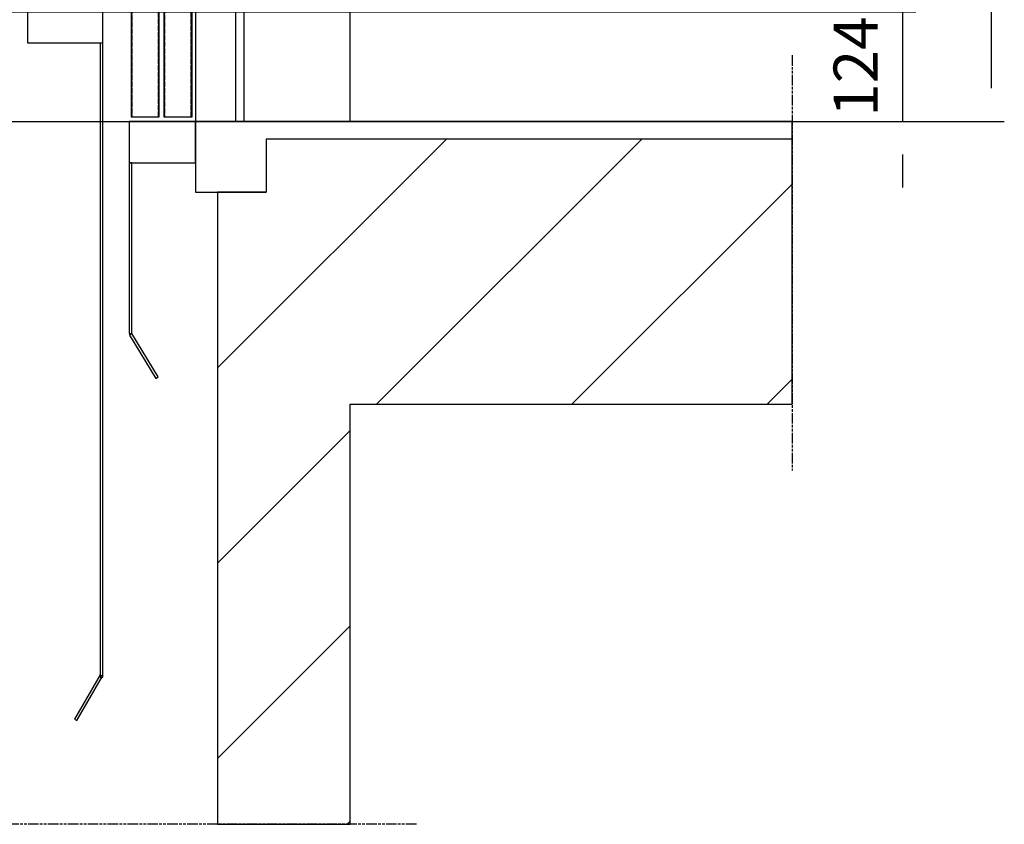
# Model space of a CAD drawing. Extents: x -59 to 51190, y -35 to 12420.
# Drawn here: x 50076 to 51190, y 161 to 1072 of the extents above; entities that cross this region are included whole.
import ezdxf

# ---------------------------------------------------------------- set-up
doc = ezdxf.new("R2010")
doc.units = 0
doc.header["$LTSCALE"] = 0.5
doc.header["$MEASUREMENT"] = 0
doc.linetypes.add('ACAD_ISO02W100', pattern=[15, 12, -3])
doc.linetypes.add('ACAD_ISO09W100', pattern=[45, 24, -3, 6, -3, 6, -3])
doc.layers.get('0').update_dxf_attribs({"linetype": 'CONTINUOUS'})
for name, color, linetype in [('3', 5, 'ACAD_ISO02W100'), ('4', 210, 'ACAD_ISO09W100'), ('6', 7, 'CONTINUOUS'), ('8', 3, 'CONTINUOUS'), ('9', 7, 'CONTINUOUS')]:
    doc.layers.add(name, color=color, linetype=linetype)
doc.styles.add('LD', font='ARIALUNI.TTF')
doc.dimstyles.new('LIFT', dxfattribs={"dimtxt": 2, "dimasz": 1.5, "dimexe": 0.6, "dimexo": 0, "dimgap": 0.5, "dimtad": 1, "dimdec": 0, "dimzin": 0, "dimdsep": 46, "dimtxsty": 'LD', "dimcen": 0, "dimdle": 3.5, "dimclrd": 1, "dimclre": 1, "dimclrt": 5, "dimadec": 0, "dimazin": 0, "dimtfac": 1, "dimtdec": 0, "dimtix": 1, "dimtmove": 1, "dimatfit": 3, "dimfxl": 1, "dimtfillclr": 256, "dimtolj": 1, "dimtzin": 0, "dimarcsym": 0})

# ---------------------------------------------------------------- blocks, each defined once
blk = doc.blocks.new('LD_20170330084639_000000FB')
for p, q in [((150, 7350), (150, 9550)), ((55, 7330), (55, 7270)), ((150, 7330), (55, 7330)), ((650, 7330), (150, 7330)), ((650, 7030), (650, 7330)), ((55, 7270), (0, 7270)), ((0, 7270), (0, 6554.7)), ((150, 6554.7), (150, 7030)), ((150, 7030), (650, 7030)), ((0, 6554.7), (150, 6554.7))]:
    blk.add_line(p, q)
blk = doc.blocks.new('LD_20170330084639_00000102')
for p, q in [((-85, 0), (-85, -35)), ((0, -35), (0, 0)), ((-85, -35), (0, -35)), ((-3, -35), (-3, -753)), ((0, -753), (0, -35)), ((-2.8, -750.1), (-31.8, -800.4)), ((-29.2, -801.9), (-0.2, -751.6)), ((-3, -753), (0, -753)), ((-0.2, -751.6), (-2.8, -750.1)), ((-31.8, -800.4), (-29.2, -801.9))]:
    blk.add_line(p, q)
blk = doc.blocks.new('*D657')
at = {"layer": '9', "color": 1}
for p, q in [((49297.8, 1080.5), (51089.8, 1080.5)), ((51074.8, 1080.5), (51074.8, 956.5)), ((49297.8, 956.5), (51089.8, 956.5)), ((51074.8, 919), (51074.8, 881.5))]:
    blk.add_line(p, q, dxfattribs=at)
for p in [(49298.1, 1080.5), (49298.1, 956.5)]:
    blk.add_point(p, dxfattribs=at)
blk.add_solid([(51074.8, 956.5), (51081.1, 919), (51068.6, 919), (51074.8, 956.5)], dxfattribs=at)
at = {"layer": '9', "color": 5, "insert": (51062.3, 1018.5), "char_height": 50, "attachment_point": 8, "rotation": 90, "style": 'LD'}
blk.add_mtext('124', dxfattribs=at)
blk = doc.blocks.new('_NONE')
blk = doc.blocks.new('LD_20170330084639_00000111')
at = {"layer": '4'}
blk.add_line((650, 75), (650, -395), dxfattribs=at)
blk = doc.blocks.new('LD_20170330084639_00000112')
for p, q in [((650, 0), (-25, 0)), ((-25, 0), (-25, -80)), ((650, -20), (650, 0)), ((-25, -80), (55, -80))]:
    blk.add_line(p, q)
blk = doc.blocks.new('LD_20170330084639_00000113')
for p, q in [((-9.9, 2160), (-9.9, 0)), ((0.1, 0), (0.1, 2160)), ((-128, 1995), (-128, 5)), ((-96, 5), (-96, 1995)), ((-91, 1995), (-91, 5)), ((-59, 5), (-59, 1995)), ((-55, 2000), (-55, 0)), ((-55, 0), (-130, 0)), ((-130, 0), (-130, -47)), ((-128, 5), (-96, 5)), ((-91, 5), (-59, 5)), ((-55, -47), (-55, 0)), ((-55, 0), (-9.9, 0)), ((-9.9, 0), (0.1, 0)), ((-127, -47), (-130, -47)), ((-130, -47), (-130, -240)), ((-130, -47), (-55, -47)), ((-127, -240), (-127, -47)), ((-130, -240), (-127, -240)), ((-127.2, -240.2), (-129.8, -241.8)), ((-129.8, -241.8), (-99.8, -290.8)), ((-97.2, -289.2), (-127.2, -240.2)), ((-99.8, -290.8), (-97.2, -289.2))]:
    blk.add_line(p, q)
at = {"layer": '3'}
for p, q in [((-128, 1995), (-128, 5)), ((-127, 1995), (-127, 5)), ((-127, 5), (-127, 1995)), ((-97, 1995), (-97, 5)), ((-97, 5), (-97, 1995)), ((-96, 5), (-96, 1995)), ((-91, 1995), (-91, 5)), ((-90, 1995), (-90, 5)), ((-90, 5), (-90, 1995)), ((-60, 5), (-60, 1995)), ((-60, 1995), (-60, 5)), ((-59, 5), (-59, 1995)), ((-128, 5), (-127, 5)), ((-127, 5), (-97, 5)), ((-97, 5), (-96, 5)), ((-91, 5), (-90, 5)), ((-90, 5), (-60, 5)), ((-60, 5), (-59, 5))]:
    blk.add_line(p, q, dxfattribs=at)
blk = doc.blocks.new('*D670')
at = {"layer": '9', "color": 1}
for p, q in [((50299.8, 4756.5), (51189.8, 4756.5)), ((51174.8, 4719), (51174.8, 994)), ((50299.8, 956.5), (51189.8, 956.5))]:
    blk.add_line(p, q, dxfattribs=at)
for p in [(50300.1, 4756.5), (50300.1, 956.5)]:
    blk.add_point(p, dxfattribs=at)
for points in [[(51174.8, 4756.5), (51181.1, 4719), (51168.6, 4719), (51174.8, 4756.5)], [(51174.8, 956.5), (51168.6, 994), (51181.1, 994), (51174.8, 956.5)]]:
    blk.add_solid(points, dxfattribs=at)
at = {"layer": '9', "color": 5, "insert": (51162.3, 2856.5), "char_height": 50, "attachment_point": 8, "rotation": 90, "style": 'LD'}
blk.add_mtext('SCHACHTKOPF 3800', dxfattribs=at)
blk = doc.blocks.new('LD_20170330084639_00000117')
at = {"layer": '8'}
for p, q in [((0, 7071.1), (258.9, 7330)), ((179.9, 7030), (479.9, 7330)), ((400.9, 7030), (650, 7279.1)), ((621.8, 7030), (650, 7058.2)), ((0, 6850.1), (150, 7000.1)), ((0, 6629.1), (150, 6779.1)), ((146.5, 6554.7), (150, 6558.2))]:
    blk.add_line(p, q, dxfattribs=at)
blk = doc.blocks.new('LD_20170330084639_0000011A')
at = {"layer": '4'}
blk.add_line((225, 6554.7), (-2125, 6554.7), dxfattribs=at)

msp = doc.modelspace()

# ---------------------------------------------------------------- block references
at = {"layer": '6'}
for name, p in [('LD_20170330084639_000000FB', (50299.8, -6393.5)), ('LD_20170330084639_00000117', (50299.8, -6393.5)), ('LD_20170330084639_00000102', (50169.8, 1080.5)), ('LD_20170330084639_00000113', (50329.8, 956.5)), ('LD_20170330084639_00000111', (50299.8, 956.5)), ('LD_20170330084639_00000112', (50299.8, 956.5)), ('LD_20170330084639_0000011A', (50299.8, -6393.5))]:
    msp.add_blockref(name, p, dxfattribs=at)

# ---------------------------------------------------------------- dimensions: what is measured, and where the dimension line sits
at = {"layer": '9'}
dim = msp.add_linear_dim(base=(51174.8, 2856.5), p1=(50299.8, 956.5), p2=(50299.8, 4756.5), angle=90, text='SCHACHTKOPF <>', dimstyle='LIFT', override={"dimscale": 25, "dimtix": 1}, dxfattribs=at)
dim.commit()
dim.dimension.update_dxf_attribs({"geometry": '*D670', "text_midpoint": (51174.8, 2856.5)})
dim = msp.add_linear_dim(base=(51074.8, 1018.5), p1=(49297.8, 956.5), p2=(49297.8, 1080.5), angle=90, dimstyle='LIFT', override={"dimscale": 25, "dimblk2": 'NONE', "dimtix": 1}, dxfattribs=at)
dim.commit()
dim.dimension.update_dxf_attribs({"geometry": '*D657', "text_midpoint": (51074.8, 1018.5)})

doc.saveas('drawing.dxf')
